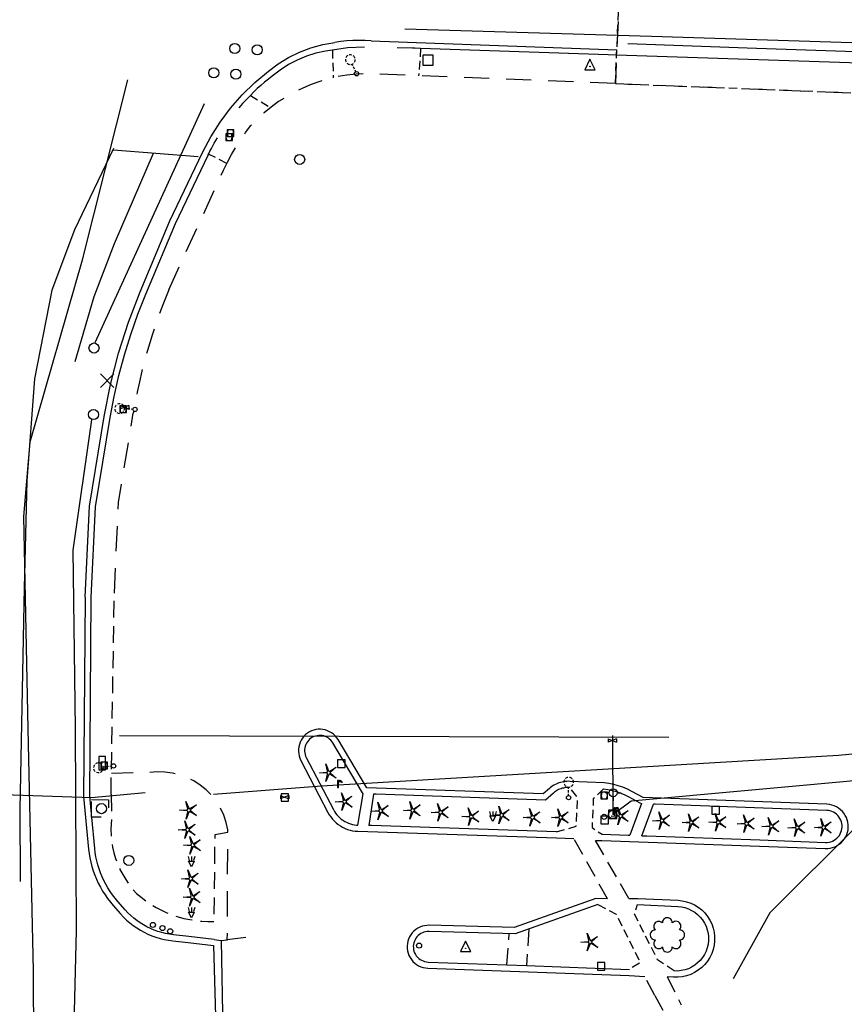
# Model space of a CAD drawing. Extents: x 190545 to 192754, y 64199 to 66402.
# Drawn here: x 191523 to 191768, y 64807 to 65099 of the extents above; entities that cross this region are included whole.
import ezdxf
from ezdxf.enums import TextEntityAlignment as Align

# ---------------------------------------------------------------- set-up
doc = ezdxf.new("R2010")
doc.units = 0
doc.header["$MEASUREMENT"] = 0
for name, pattern in [('AAAA', [2.5, 1.5, -1]), ('BBBB', [0.75, 0.5, -0.25]), ('CCCC', [1.5, 1, -0.5]), ('DASHED', [0.75, 0.5, -0.25])]:
    doc.linetypes.add(name, pattern=pattern)
doc.layers.get('0').update_dxf_attribs({"color": 2, "linetype": 'CONTINUOUS'})
for name, color, linetype in [('ACURB_GUTTER', 2, 'CONTINUOUS'), ('AFENCE$N', 2, 'CONTINUOUS'), ('AFENCE$X', 2, 'CONTINUOUS'), ('ALANDSCAPING$N', 2, 'CONTINUOUS'), ('ALIGHTING$N', 2, 'CONTINUOUS'), ('ALIGHTING$X', 2, 'CONTINUOUS'), ('AROADWAY', 2, 'CONTINUOUS'), ('AROADWAY$X', 2, 'CONTINUOUS'), ('ASIDEWALK', 2, 'CONTINUOUS'), ('ASTORM_SEW$N', 2, 'CONTINUOUS'), ('ASTRUCTURE', 2, 'CONTINUOUS'), ('ASTRUCTURE$X', 2, 'CONTINUOUS'), ('F108600_CTRLMNMT_SEC$X', 2, 'CONTINUOUS'), ('F164301_FNCCHNLINK72$N', 2, 'CONTINUOUS'), ('F257600_STL_LGHTSTND$N', 2, 'CONTINUOUS'), ('F258200_SPTFLOODLGHT$N', 2, 'CONTINUOUS'), ('F277700_MANHOLE$N', 2, 'CONTINUOUS'), ('F278200_INLET_OTHER$N', 2, 'CONTINUOUS'), ('F308400_SPRINK_CTRL$N', 2, 'CONTINUOUS'), ('F308700_SPRNK_BKFL_V$N', 2, 'CONTINUOUS'), ('F328100_TRFSGNLPULBX$N', 2, 'CONTINUOUS'), ('F411926_CONCRETE_PAD', 2, 'CONTINUOUS'), ('F427800_TELEPHNRISER$N', 2, 'CONTINUOUS'), ('F431010_UNDRGDELECLN$N', 2, 'CONTINUOUS'), ('F431011_UNDRGDELECLN$N', 2, 'CONTINUOUS'), ('F431012_UNDRGDELECLN$N', 2, 'CONTINUOUS'), ('F431021_UNDRGDELECLN$N', 2, 'CONTINUOUS'), ('F431022_UNDRGDELECLN$N', 2, 'CONTINUOUS'), ('F437700_ELEC_MANHOLE$N', 2, 'CONTINUOUS'), ('F437900_ELEC_PULL_BX$N', 2, 'CONTINUOUS'), ('F438000_ELECTRCVAULT$N', 2, 'CONTINUOUS'), ('F451015_GAS_LOW_PRES$N', 2, 'CONTINUOUS'), ('F471093_WATER_LINE$N', 2, 'CONTINUOUS'), ('F471094_WATER_LINE$N', 2, 'CONTINUOUS'), ('F477400_WTR_TSTRISER$N', 2, 'CONTINUOUS'), ('F477500_FIRE_HYDRANT$N', 2, 'CONTINUOUS'), ('F477800_WATER_VALVE$N', 2, 'CONTINUOUS'), ('F477900_WATER_METER$N', 2, 'CONTINUOUS'), ('F478500_WATERSPIGOT$N', 2, 'CONTINUOUS'), ('F487700_SNTRYSWRMANH$N', 2, 'CONTINUOUS'), ('F607500_TERAIN_1SHOT$N', 2, 'CONTINUOUS'), ('OBSCURE$X', 2, 'CONTINUOUS')]:
    doc.layers.add(name, color=color, linetype=linetype)
doc.linetypes.add('AAA1', pattern='A,2,-1,2,-0.5,["W",Standard,S=1,R=0,X=0,Y=-0.5],-1.5,2,-1', length=10)
doc.linetypes.add('AAAL', pattern='A,2,-1,2,-0.75,["E",Standard,S=1,R=0,X=0,Y=-0.5],-1.25,2,-1', length=10)
doc.linetypes.add('AAAN', pattern='A,2,-1,2,-0.75,["G",Standard,S=1,R=0,X=0,Y=-0.5],-1.25,2,-1', length=10)
doc.linetypes.add('DBLL', pattern='A,1,["-",Standard,S=2.5,R=0,X=-1,Y=-1.1],0', length=1)
doc.linetypes.add('GGGG', pattern='A,0,[141,PICS21.SHX,S=0.5,R=0,X=0,Y=0.25],0.5,[141,PICS21.SHX,S=0.5,R=0,X=0,Y=0.25],0.5,[141,PICS21.SHX,S=0.5,R=0,X=0,Y=0.25],0.5,[141,PICS21.SHX,S=0.5,R=0,X=0,Y=0.25],0.5,["|",Standard,S=0.25,R=0,X=-0.5,Y=0],0', length=2)
doc.linetypes.add('IIII', pattern='A,0,[141,PICS21.SHX,S=1,R=0,X=0,Y=0.2],0.45,[141,PICS21.SHX,S=1,R=0,X=0,Y=0.2],0.45,["|",Standard,S=0.2,R=0,X=0,Y=0],0.2,["|",Standard,S=0.2,R=0,X=0,Y=0],0.3', length=1.4)
doc.linetypes.add('SAAC', pattern='A,1,-0.5,1,["<",Standard,S=1,R=0,X=0,Y=-0.5],-0.5,[">",Standard,S=1,R=0,X=0,Y=-0.5],-0.5,1,-0.5', length=5)

# ---------------------------------------------------------------- blocks, each defined once
blk = doc.blocks.new('RD')
at = {"color": 0, "linetype": 'Continuous'}
blk.add_lwpolyline([(2.25, 2.25), (-2.25, 2.25), (-2.25, -2.25), (2.25, -2.25)], close=True, dxfattribs=at)
blk.add_attdef('SHOTNUM', text='', height=5, dxfattribs=at).set_placement((-2.74, 0), align=Align.RIGHT)
blk.add_attdef('NOTE', (0, 0), '', height=5, dxfattribs=at)
blk = doc.blocks.new('GG')
at = {"color": 0}
for p, q in [((-2.39, 0), (-4.77, 0)), ((0, 2.39), (0, 4.77)), ((2.39, 0), (4.77, 0)), ((0, -2.39), (0, -4.77))]:
    blk.add_line(p, q, dxfattribs=at)
blk.add_circle((0, 0), 2.39, dxfattribs=at)
at = {"color": 0, "linetype": 'Continuous'}
blk.add_attdef('SHOTNUM', text='', height=5, dxfattribs=at).set_placement((-5.17, 0), align=Align.RIGHT)
blk.add_attdef('NOTE', (0, 0), '', height=5, dxfattribs=at)
blk = doc.blocks.new('X')
at = {"color": 0}
for p, q in [((2.51, 1), (-2.51, -1)), ((-2.51, 1), (2.51, -1)), ((-2.51, 1), (-2.51, -1)), ((2.51, 1), (2.51, -1))]:
    blk.add_line(p, q, dxfattribs=at)
at = {"color": 0, "linetype": 'Continuous'}
blk.add_attdef('SHOTNUM', text='', height=5, dxfattribs=at).set_placement((-3.01, 0), align=Align.RIGHT)
blk.add_attdef('NOTE', (0, 0), '', height=5, dxfattribs=at)
blk = doc.blocks.new('WS')
at = {"color": 0}
for p, q in [((-2.76, 2.45), (-2.76, -1.78)), ((-2.26, 2.45), (-2.76, 2.45)), ((-2.26, 2), (-2.26, 2.45)), ((-2.26, -1.78), (-2.26, 1.02)), ((-2.76, -1.78), (-2.26, -1.78))]:
    blk.add_line(p, q, dxfattribs=at)
for centre, radius, start, end in [((-1.28, 1.17), 1.28, 353.44138, 139.51921), ((-1.32, 1.04), 0.938, 2.42661, 180.77122)]:
    blk.add_arc(centre, radius, start, end, dxfattribs=at)
at = {"color": 0, "linetype": 'Continuous'}
blk.add_attdef('SHOTNUM', text='', height=5, dxfattribs=at).set_placement((-3.28, 0), align=Align.RIGHT)
blk.add_attdef('NOTE', (0, 0), '', height=5, dxfattribs=at)
blk = doc.blocks.new('II')
at = {"color": 0}
for p, q in [((2.5, 2.5), (-2.5, 2.5)), ((-2.5, 2.5), (-2.5, -2.5)), ((2.5, -2.5), (2.5, 2.5)), ((-2.5, -2.5), (2.5, -2.5))]:
    blk.add_line(p, q, dxfattribs=at)
blk.add_circle((0, 0), 2.5, dxfattribs=at)
at = {"color": 0, "linetype": 'Continuous'}
blk.add_attdef('SHOTNUM', text='', height=5, dxfattribs=at).set_placement((-3.1408, 0), align=Align.RIGHT)
blk.add_attdef('NOTE', (0, 0), '', height=5, dxfattribs=at)
blk = doc.blocks.new('VV')
at = {"color": 0}
for p, q in [((2.01, 2.01), (-2.01, 2.01)), ((-2.01, 2.01), (-2.01, -2.01)), ((2.01, -2.01), (2.01, 2.01)), ((-2.01, -2.01), (2.01, -2.01))]:
    blk.add_line(p, q, dxfattribs=at)
for centre, start, end in [((2.18, 0), 153.30569, 206.69431), ((-2.18, 0), 333.30568, 26.69432)]:
    blk.add_arc(centre, 4.01, start, end, dxfattribs=at)
at = {"color": 0, "linetype": 'Continuous'}
blk.add_attdef('SHOTNUM', text='', height=5, dxfattribs=at).set_placement((-2.6, 0), align=Align.RIGHT)
blk.add_attdef('NOTE', (0, 0), '', height=5, dxfattribs=at)
blk = doc.blocks.new('CS')
at = {"color": 0}
for p, q in [((0, 4.29), (-3.14, -1.96)), ((3.09, -1.96), (0, 4.29)), ((-3.14, -1.96), (3.09, -1.96))]:
    blk.add_line(p, q, dxfattribs=at)
blk.add_circle((0, 0), 0.157, dxfattribs=at)
at = {"color": 0, "linetype": 'Continuous'}
blk.add_attdef('SHOTNUM', text='', height=5, dxfattribs=at).set_placement((-3.95, 0), align=Align.RIGHT)
blk.add_attdef('NOTE', (0, 0), '', height=5, dxfattribs=at)
blk = doc.blocks.new('K')
at = {"color": 0, "linetype": 'Continuous'}
for p, q in [((0, 3.98), (0, 4.96)), ((0, 1.74), (0, 3.23)), ((0, 0), (0, 0.99))]:
    blk.add_line(p, q, dxfattribs=at)
blk.add_circle((0, -1.28), 1.28, dxfattribs=at)
for start, end in [(149.20885, 183.49456), (200.63742, 234.92313), (97.78027, 132.06599), (46.3517, 80.63742), (303.49456, 337.78027), (354.92313, 29.20885), (252.06599, 286.3517)]:
    blk.add_arc((0.04, 7.88), 2.91, start, end, dxfattribs=at)
blk.add_attdef('SHOTNUM', text='', height=5, dxfattribs=at).set_placement((-3.34, 0), align=Align.RIGHT)
blk.add_attdef('NOTE', (0, 0), '', height=5, dxfattribs=at)
blk = doc.blocks.new('FF')
at = {"color": 0}
blk.add_circle((0, 0), 1.5062, dxfattribs=at)
at = {"color": 0, "linetype": 'Continuous'}
blk.add_attdef('SHOTNUM', text='', height=5, dxfattribs=at).set_placement((-2.2636, 0), align=Align.RIGHT)
blk.add_attdef('NOTE', (0, 0), '', height=5, dxfattribs=at)
blk = doc.blocks.new('UU')
at = {"color": 0}
for p, q in [((-2, 3.66), (-1.33, 1.33)), ((-1.67, 1), (1.67, 1)), ((0, -2.33), (-1.67, 1)), ((0, 3.66), (0, 1.33)), ((1.67, 1), (0, -2.33)), ((2, 3.66), (1.33, 1.33))]:
    blk.add_line(p, q, dxfattribs=at)
at = {"color": 0, "linetype": 'Continuous'}
blk.add_attdef('SHOTNUM', text='', height=5, dxfattribs=at).set_placement((-2.4, 0), align=Align.RIGHT)
blk.add_attdef('NOTE', (0, 0), '', height=5, dxfattribs=at)
blk = doc.blocks.new('EE')
at = {"color": 0}
for p, q in [((2.993541, 2.993541), (-2.993541, 2.993541)), ((-2.993541, 2.993541), (-2.993541, -2.993541)), ((2.993541, -2.993541), (2.993541, 2.993541)), ((-2.993541, -2.993541), (2.993541, -2.993541))]:
    blk.add_line(p, q, dxfattribs=at)
at = {"color": 0, "linetype": 'Continuous'}
blk.add_attdef('SHOTNUM', text='', height=5, dxfattribs=at).set_placement((-4.0856, 0), align=Align.RIGHT)
blk.add_attdef('NOTE', (0, 0), '', height=5, dxfattribs=at)
blk = doc.blocks.new('SS')
at = {"color": 0}
blk.add_circle((0, 0), 2.9935, dxfattribs=at)
at = {"color": 0, "linetype": 'Continuous'}
blk.add_attdef('SHOTNUM', text='', height=5, dxfattribs=at).set_placement((-3.7482, 0), align=Align.RIGHT)
blk.add_attdef('NOTE', (0, 0), '', height=5, dxfattribs=at)
blk = doc.blocks.new('AJ')
at = {"color": 0}
for p, q in [((-4.01, 3.99), (4.01, -3.99)), ((-3.99, -4.01), (3.99, 4.01))]:
    blk.add_line(p, q, dxfattribs=at)
at = {"color": 0, "linetype": 'Continuous'}
blk.add_attdef('SHOTNUM', text='', height=5, dxfattribs=at).set_placement((-4.96, 0), align=Align.RIGHT)
blk.add_attdef('NOTE', (0, 0), '', height=5, dxfattribs=at)
blk = doc.blocks.new('BB')
at = {"color": 0}
for p, q in [((1.995581, 4.003073), (-2.011176, 4.003073)), ((-2.011176, 4.003073), (-2.011176, -4.013572)), ((1.995581, -4.013572), (1.995581, 4.003073)), ((-2.011176, -4.013572), (1.995581, -4.013572))]:
    blk.add_line(p, q, dxfattribs=at)
at = {"color": 0, "linetype": 'Continuous'}
blk.add_attdef('SHOTNUM', text='', height=5, dxfattribs=at).set_placement((-2.5335, 0), align=Align.RIGHT)
blk.add_attdef('NOTE', (0, 0), '', height=5, dxfattribs=at)
blk = doc.blocks.new('NN')
at = {"color": 0}
for p, q in [((-1.081327, -0.423904), (-2.157236, 3.904081)), ((-2.157236, 3.904081), (-0.452319, -0.188433)), ((0.259373, -0.415723), (4.043057, 1.944948)), ((4.043057, 1.944948), (0.677692, -0.941181)), ((-5.936478, -1.387342), (-1.517417, -1.030527)), ((-1.487846, -1.701513), (-5.936478, -1.387342)), ((-2.071886, -6.616755), (-1.045672, -2.303717)), ((-0.398388, -2.482939), (-2.071886, -6.616755)), ((4.095806, -4.557287), (0.31098, -2.248497)), ((0.681452, -1.688277), (4.095806, -4.557287))]:
    blk.add_line(p, q, dxfattribs=at)
for centre, start, end in [((-1.556854, -0.542117), 274.616309, 13.96037), ((-1.522365, -2.190296), 346.616309, 85.96037), ((0, 0), 202.616309, 301.96037), ((0.055805, -2.66681), 58.616309, 157.96037), ((0.996678, -1.313133), 130.616309, 229.96037)]:
    blk.add_arc(centre, 0.49, start, end, dxfattribs=at)
at = {"color": 0, "linetype": 'Continuous'}
blk.add_attdef('SHOTNUM', text='', height=5, dxfattribs=at).set_placement((-6.4475, 0), align=Align.RIGHT)
blk.add_attdef('NOTE', (0, 0), '', height=5, dxfattribs=at)
blk = doc.blocks.new('OO')
at = {"color": 0}
for centre, start, end in [((-5.16, 5.14), 44.44691, 227.73884), ((-0.01, 7.28), 359.44691, 182.73884), ((5.14, 5.16), 314.44691, 137.73884), ((-7.28, -0.01), 89.44691, 272.73884), ((7.28, 0.01), 269.44691, 92.73884), ((-5.14, -5.16), 134.44691, 317.73884), ((5.16, -5.14), 224.44691, 47.73884), ((0.01, -7.28), 179.44691, 2.73884)]:
    blk.add_arc(centre, 2.94, start, end, dxfattribs=at)
at = {"color": 0, "linetype": 'Continuous'}
blk.add_attdef('SHOTNUM', text='', height=5, dxfattribs=at).set_placement((-10.7, 0), align=Align.RIGHT)
blk.add_attdef('NOTE', (0, 0), '', height=5, dxfattribs=at)

msp = doc.modelspace()

# ---------------------------------------------------------------- linework, layer by layer
at = {"layer": 'ACURB_GUTTER', "linetype": 'IIII', "ltscale": 5, "flags": 128}
for points in [[(191627.03, 65092.91), (191625.22, 65093), (191623.42, 65093.02), (191621.61, 65092.97), (191619.81, 65092.86), (191618.01, 65092.67), (191616.22, 65092.42)], [(191627.03, 65092.91), (191700.05, 65090.18)], [(191596.52, 65083.83), (191599.43, 65086), (191602.53, 65087.9), (191605.78, 65089.5), (191609.17, 65090.79), (191612.65, 65091.77), (191616.22, 65092.42)], [(191699.98, 65088.93), (191700.01, 65090.18)], [(191542.06, 64927.53), (191543.3, 64954.6), (191547.71, 64981.3), (191549.56, 64990.77), (191551.96, 65000.12), (191554.9, 65009.32), (191558.37, 65018.33), (191567.21, 65039.4), (191576.93, 65059.7), (191579.37, 65064.31), (191582.16, 65068.73), (191585.29, 65072.91), (191588.74, 65076.84), (191592.5, 65080.49), (191596.52, 65083.83)], [(191542.06, 64927.48), (191541.58, 64868.37), (191543.1, 64852.74), (191543.25, 64851.42), (191543.47, 64850.11), (191543.74, 64848.82), (191544.07, 64847.53), (191544.46, 64846.26), (191544.91, 64845.02), (191545.41, 64843.79), (191545.97, 64842.57), (191546.58, 64841.39), (191547.24, 64840.23), (191547.96, 64839.1), (191548.73, 64838), (191549.54, 64836.95), (191550.41, 64835.92), (191552.59, 64833.46), (191553.46, 64832.52), (191554.37, 64831.64), (191555.33, 64830.8), (191556.34, 64830.02), (191557.38, 64829.29), (191558.47, 64828.61), (191559.58, 64828), (191560.73, 64827.44), (191561.9, 64826.95), (191563.1, 64826.52), (191564.32, 64826.15), (191565.56, 64825.85), (191566.81, 64825.61), (191568.08, 64825.44), (191572.64, 64824.95), (191580.18, 64824.05), (191580.89, 64799.59), (191574.57, 64796.94), (191571.18, 64795.5)], [(191693.67, 64855.29), (191695.64, 64855.28), (191742.46, 64853.6), (191762, 64852.86), (191762.74, 64852.88), (191763.47, 64852.97), (191764.19, 64853.15), (191764.88, 64853.41), (191765.54, 64853.74), (191766.16, 64854.15), (191766.73, 64854.62), (191767.24, 64855.15), (191767.69, 64855.74), (191768.07, 64856.37), (191768.38, 64857.04), (191768.61, 64857.74), (191768.76, 64858.46), (191768.83, 64859.2), (191768.81, 64859.94), (191768.72, 64860.67), (191768.54, 64861.39), (191768.28, 64862.08), (191767.95, 64862.74), (191767.54, 64863.35), (191767.07, 64863.92), (191766.54, 64864.43), (191765.95, 64864.88), (191765.32, 64865.27), (191764.65, 64865.57), (191763.95, 64865.8), (191763.23, 64865.95), (191762.49, 64866.02), (191707.86, 64868.05), (191704.47, 64869.88), (191703.18, 64870.52), (191701.86, 64871.08), (191700.5, 64871.54), (191699.12, 64871.92), (191697.71, 64872.2), (191696.29, 64872.4), (191686.14, 64872.85), (191685.67, 64872.86), (191685.19, 64872.85), (191684.72, 64872.81), (191684.25, 64872.74), (191683.78, 64872.65), (191683.32, 64872.54), (191682.87, 64872.39), (191682.42, 64872.22), (191681.98, 64872.03), (191681.56, 64871.81), (191681.15, 64871.57), (191680.75, 64871.31), (191680.37, 64871.02), (191680, 64870.72), (191678.2, 64869.12), (191625.72, 64870.95), (191617.21, 64885.24), (191616.82, 64885.82), (191616.37, 64886.35), (191615.86, 64886.83), (191615.31, 64887.25), (191614.71, 64887.6), (191614.07, 64887.89), (191613.41, 64888.11), (191612.73, 64888.25), (191612.04, 64888.32), (191611.34, 64888.31), (191610.65, 64888.23), (191609.97, 64888.06), (191609.31, 64887.83), (191608.69, 64887.52), (191608.1, 64887.15), (191607.55, 64886.72), (191607.06, 64886.23), (191606.63, 64885.68), (191606.25, 64885.09), (191605.95, 64884.47), (191605.71, 64883.81), (191605.55, 64883.14), (191605.46, 64882.45), (191605.45, 64881.75), (191605.51, 64881.06), (191605.66, 64880.38), (191605.87, 64879.71), (191606.16, 64879.08), (191614.21, 64863.61), (191614.6, 64862.92), (191615.04, 64862.27), (191615.52, 64861.65), (191616.06, 64861.07), (191616.63, 64860.54), (191617.25, 64860.05), (191617.9, 64859.6), (191618.58, 64859.21), (191619.29, 64858.87), (191620.02, 64858.58), (191620.77, 64858.35), (191621.54, 64858.18), (191622.32, 64858.06), (191623.1, 64858), (191682.08, 64856.05), (191687.27, 64855.87)], [(191623.13, 64859.83), (191624.65, 64869.14)], [(191627.76, 64869.05), (191626.37, 64859.73)], [(191707.35, 64866.25), (191703.9, 64856.82)], [(191707.51, 64856.69), (191710.98, 64866.1)], [(191697.28, 64837.98), (191693.84, 64838.01), (191669.59, 64829.41), (191644.29, 64830.08), (191643.58, 64830.06), (191642.87, 64829.96), (191642.18, 64829.78), (191641.52, 64829.53), (191640.88, 64829.2), (191640.29, 64828.8), (191639.75, 64828.34), (191639.26, 64827.83), (191638.83, 64827.26), (191638.46, 64826.64), (191638.17, 64825.99), (191637.95, 64825.32), (191637.81, 64824.62), (191637.75, 64823.91), (191637.77, 64823.19), (191637.86, 64822.49), (191638.04, 64821.8), (191638.29, 64821.13), (191638.61, 64820.5), (191639.01, 64819.9), (191639.46, 64819.35), (191639.98, 64818.86), (191640.54, 64818.43), (191641.16, 64818.06), (191641.8, 64817.77), (191642.48, 64817.55), (191643.18, 64817.4), (191643.89, 64817.34), (191703.73, 64815.16), (191708.36, 64814.82)], [(191703.67, 64838.02), (191706.31, 64838.05), (191718.24, 64837.5), (191719.52, 64837.37), (191720.78, 64837.09), (191722, 64836.67), (191723.17, 64836.12), (191724.26, 64835.44), (191725.28, 64834.64), (191726.19, 64833.73), (191727, 64832.73), (191727.69, 64831.64), (191728.26, 64830.48), (191728.68, 64829.26), (191728.97, 64828), (191729.12, 64826.72), (191729.12, 64825.43), (191728.97, 64824.15), (191728.68, 64822.89), (191728.25, 64821.68), (191727.69, 64820.51), (191727, 64819.43), (191726.19, 64818.42), (191725.27, 64817.51), (191724.26, 64816.71), (191723.16, 64816.04), (191722, 64815.48), (191720.77, 64815.07), (191719.51, 64814.79), (191718.23, 64814.66), (191716.94, 64814.67), (191715.06, 64814.75)], [(191580.39, 64825.87), (191582.5, 64825.57), (191582.94, 64798.6)]]:
    msp.add_lwpolyline(points, dxfattribs=at)
at = {"layer": 'ACURB_GUTTER'}
for points in [[(191625.11, 65091.03, 5992.3), (191620.06, 65090.77, 5991.99), (191615.52, 65090.14, 5991.83), (191613.52, 65089.86, 5991.76), (191610.64, 65089.21, 5991.49), (191607.83, 65088.31, 5991.22), (191605.11, 65087.17, 5990.95), (191602.48, 65085.8, 5990.76), (191599.99, 65084.2, 5990.57), (191597.65, 65082.39, 5990.37)], [(191699.99, 65088.6, 5995.61), (191697.48, 65088.68, 5995.48), (191641.76, 65090.63, 5993.14), (191640, 65090.69, 5993.06), (191639.32, 65090.67, 5993.03), (191634.81, 65090.81, 5992.8)], [(191597.64, 65082.38, 5990.12), (191596.5, 65081.49, 5990.11), (191595.39, 65080.58, 5990.09), (191594.3, 65079.64, 5990.08), (191593.22, 65078.68, 5990.04), (191592.17, 65077.69, 5990.01), (191591.15, 65076.68, 5989.97), (191590.56, 65076.09, 5989.94), (191589.98, 65075.49, 5989.91), (191589.41, 65074.88, 5989.88), (191588.85, 65074.26, 5989.84), (191588.3, 65073.64, 5989.8), (191587.76, 65073.01, 5989.76)], [(191543.89, 64927.45, 5980.94), (191545.12, 64954.41, 5982.4), (191549.51, 64981, 5984.14), (191550.67, 64987.24, 5984.81), (191552.07, 64993.43, 5985.48), (191553.7, 64999.57, 5986.16), (191555.59, 65005.67, 5986.27), (191557.71, 65011.69, 5986.39), (191560.06, 65017.62, 5986.51), (191568.88, 65038.65, 5987.26), (191578.58, 65058.91, 5988.43), (191578.61, 65058.96, 5988.44), (191578.63, 65059.02, 5988.44), (191578.66, 65059.07, 5988.45), (191578.69, 65059.13, 5988.46), (191578.71, 65059.18, 5988.46), (191578.74, 65059.24, 5988.47), (191579.15, 65060.06, 5988.56), (191579.56, 65060.87, 5988.65), (191579.99, 65061.68, 5988.75), (191580.43, 65062.49, 5988.83), (191580.88, 65063.28, 5988.92), (191581.35, 65064.07, 5989)], [(191543.92, 64863.17, 5976.19), (191543.41, 64868.45, 5976.55), (191543.89, 64927.46, 5980.94)], [(191624.65, 64869.14, 5973.26), (191624.49, 64869.43, 5973.27), (191615.63, 64884.3, 5973.72), (191615.36, 64884.71, 5973.72), (191615.04, 64885.09, 5973.71), (191614.68, 64885.43, 5973.71), (191614.28, 64885.73, 5973.71), (191613.86, 64885.98, 5973.7), (191613.41, 64886.19, 5973.7), (191612.94, 64886.34, 5973.7), (191612.45, 64886.44, 5973.7), (191611.96, 64886.49, 5973.69), (191611.46, 64886.49, 5973.69), (191610.97, 64886.42, 5973.69), (191610.49, 64886.31, 5973.68), (191610.02, 64886.14, 5973.68), (191609.58, 64885.93, 5973.68), (191609.16, 64885.66, 5973.67), (191608.77, 64885.35, 5973.65), (191608.42, 64885, 5973.64), (191608.11, 64884.62, 5973.62), (191607.85, 64884.2, 5973.61), (191607.63, 64883.75, 5973.6), (191607.46, 64883.29, 5973.58), (191607.35, 64882.81, 5973.57), (191607.28, 64882.32, 5973.55), (191607.28, 64881.82, 5973.54), (191607.32, 64881.33, 5973.53), (191607.42, 64880.84, 5973.51), (191607.58, 64880.37, 5973.5), (191607.78, 64879.92, 5973.48), (191615.83, 64864.45, 5973.3), (191616.13, 64863.92, 5973.3), (191616.47, 64863.41, 5973.3), (191616.85, 64862.92, 5973.3), (191617.26, 64862.46, 5973.31), (191617.7, 64862.04, 5973.31), (191618.17, 64861.64, 5973.31), (191618.67, 64861.28, 5973.31), (191619.19, 64860.96, 5973.32), (191619.73, 64860.67, 5973.32), (191620.3, 64860.43, 5973.33), (191620.88, 64860.22, 5973.34), (191621.47, 64860.06, 5973.35), (191622.07, 64859.94, 5973.35), (191622.68, 64859.86, 5973.36), (191623.13, 64859.84, 5973.37)], [(191686.04, 64871.02, 5973.84), (191685.67, 64871.03, 5973.8), (191685.29, 64871.02, 5973.76), (191684.92, 64870.99, 5973.71), (191684.55, 64870.94, 5973.67), (191684.18, 64870.87, 5973.63), (191683.82, 64870.78, 5973.58), (191683.47, 64870.66, 5973.54), (191683.12, 64870.53, 5973.51), (191682.77, 64870.38, 5973.48), (191682.44, 64870.21, 5973.44), (191682.12, 64870.02, 5973.41), (191681.81, 64869.81, 5973.38), (191681.51, 64869.59, 5973.34), (191681.22, 64869.35, 5973.31), (191678.86, 64867.26, 5973.39), (191628.55, 64869.02, 5973.27), (191627.76, 64869.05, 5973.27)], [(191696.11, 64870.58, 5973.78), (191697.41, 64870.4, 5973.79), (191698.7, 64870.14, 5973.79), (191699.97, 64869.79, 5973.8), (191701.21, 64869.37, 5973.78), (191702.42, 64868.86, 5973.76), (191703.6, 64868.27, 5973.75), (191706.89, 64866.5, 5973.69), (191707.35, 64866.25, 5973.68)], [(191707.51, 64856.69, 5973.76), (191708.95, 64856.63, 5973.77), (191742.53, 64855.43, 5974.03), (191762.07, 64854.69, 5974.08), (191762.6, 64854.7, 5974.09), (191763.13, 64854.77, 5974.1), (191763.65, 64854.9, 5974.1), (191764.15, 64855.09, 5974.11), (191764.62, 64855.33, 5974.11), (191765.07, 64855.62, 5974.12), (191765.48, 64855.96, 5974.12), (191765.85, 64856.34, 5974.13), (191766.18, 64856.77, 5974.13), (191766.45, 64857.22, 5974.14), (191766.67, 64857.71, 5974.15), (191766.84, 64858.21, 5974.15), (191766.95, 64858.74, 5974.16), (191767, 64859.27, 5974.16), (191766.99, 64859.8, 5974.16), (191766.92, 64860.33, 5974.16), (191766.79, 64860.85, 5974.17), (191766.6, 64861.35, 5974.17), (191766.36, 64861.82, 5974.17), (191766.07, 64862.27, 5974.17), (191765.73, 64862.68, 5974.17), (191765.35, 64863.05, 5974.17), (191764.92, 64863.37, 5974.17), (191764.47, 64863.65, 5974.17), (191763.98, 64863.87, 5974.17), (191763.48, 64864.04, 5974.17), (191762.95, 64864.14, 5974.17), (191762.42, 64864.19, 5974.17), (191711.45, 64866.08, 5973.72), (191710.98, 64866.1, 5973.71)], [(191580.39, 64825.87, 5973.15), (191572.84, 64826.77, 5973.44), (191568.27, 64827.26, 5973.53), (191567.11, 64827.42, 5973.61), (191565.95, 64827.64, 5973.69), (191564.81, 64827.92, 5973.77), (191563.68, 64828.26, 5973.85), (191562.57, 64828.65, 5973.93), (191561.48, 64829.11, 5974.01), (191560.42, 64829.62, 5974.09), (191559.39, 64830.19, 5974.16), (191558.39, 64830.82, 5974.23), (191557.43, 64831.49, 5974.31), (191556.5, 64832.21, 5974.38), (191555.61, 64832.99, 5974.46), (191554.76, 64833.81, 5974.53), (191553.96, 64834.67, 5974.61), (191551.78, 64837.14, 5974.75), (191550.97, 64838.09, 5974.76), (191550.21, 64839.08, 5974.77), (191549.49, 64840.11, 5974.77), (191548.82, 64841.16, 5974.78), (191548.19, 64842.25, 5974.79), (191547.62, 64843.36, 5974.79), (191547.1, 64844.5, 5974.8), (191546.62, 64845.65, 5974.9), (191546.21, 64846.83, 5975), (191545.84, 64848.02, 5975.1), (191545.53, 64849.23, 5975.2), (191545.27, 64850.45, 5975.31), (191545.07, 64851.68, 5975.41), (191544.92, 64852.92, 5975.51), (191544.02, 64862.19, 5976.13)], [(191682.14, 64857.87, 5973.73), (191627.18, 64859.7, 5973.4), (191626.37, 64859.73, 5973.39)], [(191695.71, 64857.11, 5973.67), (191703.45, 64856.83, 5973.73), (191703.9, 64856.82, 5973.73)], [(191694.45, 64836.29, 5974.01), (191669.88, 64827.57, 5973.88), (191644.24, 64828.25, 5973.67), (191643.73, 64828.24, 5973.67), (191643.23, 64828.17, 5973.67), (191642.74, 64828.04, 5973.66), (191642.26, 64827.86, 5973.66), (191641.81, 64827.62, 5973.66), (191641.39, 64827.34, 5973.65), (191641, 64827.01, 5973.65), (191640.65, 64826.64, 5973.65), (191640.35, 64826.24, 5973.64), (191640.09, 64825.8, 5973.64), (191639.88, 64825.34, 5973.64), (191639.72, 64824.85, 5973.63), (191639.62, 64824.36, 5973.63), (191639.58, 64823.85, 5973.63), (191639.59, 64823.34, 5973.63), (191639.66, 64822.84, 5973.63), (191639.78, 64822.35, 5973.63), (191639.96, 64821.87, 5973.64), (191640.19, 64821.42, 5973.64), (191640.47, 64820.99, 5973.64), (191640.8, 64820.6, 5973.64), (191641.17, 64820.25, 5973.65), (191641.57, 64819.94, 5973.65), (191642.01, 64819.68, 5973.65), (191642.47, 64819.47, 5973.65), (191642.95, 64819.31, 5973.66), (191643.45, 64819.21, 5973.66), (191643.96, 64819.16, 5973.66), (191667.33, 64818.31, 5973.87), (191673.18, 64818.1, 5973.92), (191703.79, 64816.99, 5974.19)], [(191706.23, 64836.23, 5974.27), (191718.15, 64835.67, 5974.21), (191719.23, 64835.56, 5974.2), (191720.29, 64835.33, 5974.2), (191721.31, 64834.98, 5974.2), (191722.29, 64834.51, 5974.2), (191723.21, 64833.94, 5974.19), (191724.07, 64833.27, 5974.19), (191724.84, 64832.51, 5974.19), (191725.51, 64831.66, 5974.19), (191726.09, 64830.75, 5974.18), (191726.57, 64829.77, 5974.18), (191726.93, 64828.75, 5974.18), (191727.17, 64827.7, 5974.18), (191727.29, 64826.62, 5974.17), (191727.29, 64825.54, 5974.17), (191727.17, 64824.46, 5974.17), (191726.92, 64823.4, 5974.18), (191726.56, 64822.38, 5974.18), (191726.09, 64821.41, 5974.19), (191725.51, 64820.49, 5974.19), (191724.83, 64819.65, 5974.2), (191724.06, 64818.88, 5974.2), (191723.21, 64818.21, 5974.21), (191722.29, 64817.64, 5974.21), (191721.31, 64817.18, 5974.22), (191720.28, 64816.83, 5974.22), (191719.22, 64816.6, 5974.22), (191718.15, 64816.49, 5974.23), (191717.06, 64816.5, 5974.23)]]:
    msp.add_polyline3d(points, dxfattribs=at)
at = {"layer": 'AFENCE$N', "linetype": 'AAAA', "ltscale": 5, "flags": 128}
msp.add_lwpolyline([(191589.79, 64826.49), (191584.3, 64825.76), (191584.45, 64858.4), (191583.96, 64860.64), (191583.22, 64862.81), (191582.25, 64864.88), (191581.05, 64866.83), (191579.64, 64868.64), (191578.04, 64870.28), (191576.27, 64871.73), (191574.36, 64872.96), (191572.32, 64873.98), (191570.18, 64874.77), (191567.97, 64875.31), (191565.71, 64875.6), (191563.44, 64875.65), (191561.17, 64875.44), (191549.84, 64875.22)], dxfattribs=at)
at = {"layer": 'AROADWAY', "linetype": 'DBLL', "ltscale": 5, "flags": 128}
msp.add_lwpolyline([(191523.95, 64930.46), (191522.65, 64864.55), (191522.76, 64843.12)], dxfattribs=at)
at = {"layer": 'AROADWAY$X', "linetype": 'DBLL', "ltscale": 5, "flags": 128}
msp.add_lwpolyline([(191550.45, 65060.86), (191538.87, 65036.75), (191532.2, 65018.75), (191527.01, 64992.4), (191524.71, 64962.11), (191523.95, 64930.29)], dxfattribs=at)
at = {"layer": 'AROADWAY$X'}
for points in [[(191637.02, 65096.44, 5992.16), (191710.33, 65094.26, 5995.67), (191813.77, 65091, 6000.75), (191899.6, 65088.16, 6004.46), (191973.26, 65085.75, 6006.39), (192096.87, 65084.13, 6007.13), (192201.32, 65083.53, 6005), (192274.46, 65081.63, 6002.18), (192338.45, 65079.67, 5999.05), (192426.96, 65076.46, 5995.71), (192507.22, 65073.49, 5994.11), (192564.14, 65071.18, 5993.86), (192577.66, 65068.19, 5993.84)], [(191562.24, 65059.45, 5987.5), (191550.69, 65032.52, 5986.43), (191544.68, 65016.78, 5985.62), (191539.02, 64997.5, 5984.47)], [(191575.65, 65058.39, 5987.86), (191550.5, 65060.38, 5987.19)]]:
    msp.add_polyline3d(points, dxfattribs=at)
at = {"layer": 'ASIDEWALK', "linetype": 'BBBB', "ltscale": 5, "flags": 128}
for points in [[(191615.52, 65090.14), (191615.79, 65081.92)], [(191641.76, 65090.63), (191641.13, 65082.53)], [(191591.15, 65076.68), (191597.1, 65073.05)], [(191584.15, 65056.46), (191578.74, 65059.24)], [(191682.14, 64857.87), (191687.95, 64859.5), (191688.45, 64867.99), (191686.04, 64871.02)], [(191696.11, 64870.58), (191693.06, 64867.67), (191692.71, 64859.1), (191695.71, 64857.11)], [(191694.45, 64836.29), (191699.83, 64833.41), (191707.03, 64819), (191703.79, 64816.99)], [(191717.06, 64816.5), (191712.17, 64819.86), (191705.3, 64833.34), (191706.23, 64836.23)]]:
    msp.add_lwpolyline(points, dxfattribs=at)
at = {"layer": 'ASIDEWALK', "linetype": 'CCCC', "ltscale": 5, "flags": 128}
for points in [[(191549.74, 64869.01), (191550.74, 64928.72)], [(191549.74, 64869.01), (191549.9, 64861.99), (191549.75, 64860.25), (191549.7, 64858.5), (191549.77, 64856.76), (191549.94, 64855.02), (191550.22, 64853.3), (191550.61, 64851.6), (191551.11, 64849.93), (191551.71, 64848.29), (191552.41, 64846.7), (191553.21, 64845.15), (191554.1, 64843.66), (191555.08, 64842.22), (191556.16, 64840.85), (191557.31, 64839.55), (191558.68, 64838.39), (191560.11, 64837.31), (191561.59, 64836.31), (191563.13, 64835.4), (191564.71, 64834.56), (191566.34, 64833.82), (191568, 64833.16), (191569.7, 64832.6), (191571.43, 64832.13), (191573.18, 64831.76), (191574.95, 64831.48), (191576.73, 64831.29), (191578.51, 64831.21), (191580.3, 64831.22)], [(191584.44, 64857.69), (191580.58, 64856.93), (191580.3, 64831.22)], [(191697.28, 64837.98), (191687.27, 64855.87)], [(191703.67, 64838.02), (191693.67, 64855.29)], [(191667.33, 64818.31), (191668.08, 64827.61)], [(191673.92, 64829), (191673.18, 64818.1)], [(191582.44, 64825.58), (191584.35, 64825.77)], [(191711.31, 64809.26), (191708.36, 64814.82)], [(191715.06, 64814.75), (191719.16, 64806.48)], [(191711.31, 64809.26), (191718.2, 64796.9)]]:
    msp.add_lwpolyline(points, dxfattribs=at)
at = {"layer": 'ASTRUCTURE', "linetype": 'AAAA', "ltscale": 5, "flags": 128}
for points in [[(191699.62, 65080.19), (191641.13, 65082.53), (191625.33, 65083.16), (191622.58, 65083), (191619.85, 65082.69), (191617.14, 65082.22), (191614.46, 65081.6), (191611.82, 65080.82), (191609.23, 65079.9), (191606.7, 65078.83), (191604.24, 65077.63), (191601.86, 65076.29), (191599.55, 65074.82), (191597.33, 65073.22), (191595.21, 65071.49), (191593.18, 65069.65), (191591.27, 65067.7)], [(191583.2, 65054.48), (191584.33, 65056.82), (191585.54, 65059.1), (191586.85, 65061.34), (191588.24, 65063.52), (191589.71, 65065.64), (191591.27, 65067.7)], [(191566.91, 65018.89), (191583.2, 65054.48)], [(191566.91, 65018.89), (191565.12, 65014.45), (191563.47, 65009.96), (191561.94, 65005.42), (191560.55, 65000.84), (191559.7, 64997.78), (191558.91, 64994.69), (191558.18, 64991.6), (191557.51, 64988.5), (191556.91, 64985.39), (191556.36, 64982.27)], [(191550.74, 64928.72), (191551.97, 64955.68), (191556.36, 64982.27)]]:
    msp.add_lwpolyline(points, dxfattribs=at)
at = {"layer": 'ASTRUCTURE$X', "linetype": 'AAAA', "ltscale": 5, "flags": 128}
for points in [[(191703.73, 65173.55), (191699.62, 65080.19)], [(191699.62, 65080.19), (191777.42, 65077.15), (191920.01, 65072.88), (191993.82, 65070.42), (192131.1, 65069.13), (192249.38, 65068.01), (192322.59, 65064.88)]]:
    msp.add_lwpolyline(points, dxfattribs=at)
at = {"layer": 'ASTRUCTURE$X', "linetype": 'GGGG', "ltscale": 5, "flags": 128}
msp.add_lwpolyline([(192322.92, 65074.33), (192282.32, 65075.78), (192240.5, 65077.25), (192197.67, 65078.18), (192138.48, 65078.2), (192088.26, 65078.58), (192012.75, 65079.25), (191943.24, 65080.99), (191877.47, 65083.16), (191796.35, 65085.5), (191699.99, 65088.6)], dxfattribs=at)
at = {"layer": 'F164301_FNCCHNLINK72$N', "linetype": 'SAAC', "ltscale": 5, "flags": 128}
msp.add_lwpolyline([(191703.31, 65092.04), (191741.54, 65090.7), (191785.69, 65089.25), (191809.33, 65088.47), (191807.99, 65055.11), (191811, 65054.6)], dxfattribs=at)
at = {"layer": 'F411926_CONCRETE_PAD', "linetype": 'AAAA', "ltscale": 5, "flags": 128}
msp.add_lwpolyline([(191543.91, 64867.43), (191543.91, 64867.45), (191549.02, 64867.36), (191548.97, 64862.19), (191543.93, 64862.19), (191543.91, 64867.43)], dxfattribs=at)
at = {"layer": 'F431010_UNDRGDELECLN$N', "linetype": 'AAAL', "ltscale": 5, "flags": 128}
msp.add_lwpolyline([(191525.55, 64198.86), (191525.4, 64213.63), (191525.26, 64269.47), (191525.45, 64324.62), (191525.42, 64380.22), (191524.88, 64449.72), (191527.56, 64504.18), (191532.32, 64561.05), (191530.6, 64604.98), (191531.18, 64623.36), (191530.62, 64636.84), (191532.95, 64656.05), (191536.48, 64707.46), (191538.02, 64768.44), (191539.46, 64828.49), (191539.17, 64888.51), (191538.53, 64941.57), (191544.04, 64980.28)], dxfattribs=at)
at = {"layer": 'F431011_UNDRGDELECLN$N', "linetype": 'AAAL', "ltscale": 5, "flags": 128}
msp.add_lwpolyline([(191545.03, 65003.21), (191577.56, 65074.29)], dxfattribs=at)
at = {"layer": 'F431012_UNDRGDELECLN$N', "linetype": 'AAAL', "ltscale": 5, "flags": 128}
msp.add_lwpolyline([(191489.06, 64866.6), (191499.37, 64866.28), (191517.84, 64868.9), (191543.97, 64868), (191559.91, 64869.57)], dxfattribs=at)
at = {"layer": 'F431021_UNDRGDELECLN$N', "linetype": 'AAAL', "ltscale": 5, "flags": 128}
msp.add_lwpolyline([(191580.23, 64869.05), (191612.29, 64871.53), (191765.91, 64880.6), (191804.7, 64884.44)], dxfattribs=at)
at = {"layer": 'F431022_UNDRGDELECLN$N', "linetype": 'AAAL', "ltscale": 5, "flags": 128}
msp.add_lwpolyline([(191804.83, 64880.31), (191795.41, 64880.43), (191789.94, 64877.72), (191784.85, 64874.37), (191780.19, 64870.44), (191771.83, 64860.02), (191745.51, 64833.73), (191734.6, 64814.2)], dxfattribs=at)
at = {"layer": 'F451015_GAS_LOW_PRES$N', "linetype": 'AAAN', "ltscale": 5, "flags": 128}
msp.add_lwpolyline([(191556.95, 64570.27), (191540.25, 64569.92), (191541.23, 64629.81), (191541.08, 64686.93), (191541.37, 64751.06), (191526.97, 64751.45), (191526.73, 64816.58), (191525.09, 64888.46), (191523.8, 64951.5), (191525.67, 64973.75), (191541.29, 65027.77), (191554.71, 65081.28)], dxfattribs=at)
at = {"layer": 'F471093_WATER_LINE$N', "linetype": 'AAA1', "ltscale": 5, "flags": 128}
msp.add_lwpolyline([(191552.3, 64886.47), (191715.51, 64886.02)], dxfattribs=at)
at = {"layer": 'F471094_WATER_LINE$N', "linetype": 'AAA1', "ltscale": 5, "flags": 128}
msp.add_lwpolyline([(191698.79, 64886.45), (191698.85, 64863), (191704.36, 64867.05), (191777.16, 64873.68), (191794.35, 64872.16), (191803.68, 64858.52), (191804.43, 64854.85)], dxfattribs=at)
at = {"layer": 'OBSCURE$X', "linetype": 'DASHED', "ltscale": 5}
msp.add_line((191699.62, 65080.19, 5995.75), (191703.73, 65173.55, 5995.39), dxfattribs=at)
msp.add_polyline3d([(191699.62, 65080.19, 5995.75), (191777.42, 65077.15, 5999.66), (191920.01, 65072.88, 6005.77), (191993.82, 65070.42, 6007.14), (192131.1, 65069.13, 6007.27), (192249.38, 65068.01, 6003.75), (192322.59, 65064.88, 6000.43)], dxfattribs=at)

# ---------------------------------------------------------------- block references
at = {"layer": 'AFENCE$N', "xscale": 0.5, "yscale": 0.5, "zscale": 0.5}
msp.add_blockref('FF', (191641.29, 64824.05, 5973.56), dxfattribs=at)
at = {"layer": 'AFENCE$X', "xscale": 0.5, "yscale": 0.5, "zscale": 0.5}
for p in [(191562.21, 64830.19, 5973.89), (191565.03, 64829.24, 5973.52), (191567.32, 64828.3, 5973.41)]:
    msp.add_blockref('FF', p, dxfattribs=at)
at = {"layer": 'ALANDSCAPING$N', "xscale": 0.5, "yscale": 0.5, "zscale": 0.5}
for name, p in [('NN', (191614.64, 64876.09, 5973.93)), ('NN', (191619.33, 64867.47, 5973.41)), ('NN', (191573.08, 64864.94, 5973.48)), ('NN', (191630.11, 64864.73, 5973.56)), ('NN', (191639.6, 64864.91, 5973.65)), ('NN', (191647.87, 64864.31, 5973.81)), ('NN', (191656.97, 64863.05, 5973.81)), ('NN', (191666.04, 64863.49, 5973.85)), ('NN', (191675.19, 64862.79, 5973.9)), ('NN', (191683.59, 64862.77, 5973.87)), ('NN', (191701.37, 64863.21, 5973.85)), ('NN', (191713.66, 64861.85, 5973.89)), ('NN', (191722.4, 64861.29, 5973.94)), ('NN', (191730.38, 64861.37, 5974.14)), ('NN', (191738.8, 64860.96, 5974.13)), ('NN', (191746.14, 64860.17, 5974.14)), ('NN', (191753.88, 64859.77, 5974.14)), ('NN', (191761.72, 64859.82, 5974.26)), ('NN', (191572.71, 64859.13, 5973.36)), ('NN', (191574.24, 64854.54, 5973.17)), ('NN', (191573.64, 64844.57, 5973.12)), ('NN', (191574.14, 64839.11, 5973.12)), ('OO', (191715.07, 64827.21, 5974.81)), ('NN', (191692.32, 64825.77, 5973.99))]:
    msp.add_blockref(name, p, dxfattribs=at)
at = {"layer": 'ALIGHTING$N', "xscale": 0.5, "yscale": 0.5, "zscale": 0.5}
for p, rotation in [((191556.23, 64983.38, 5983.89), 86.99999999999997), ((191549.88, 64877.35, 5977.22), 96.99999999999996)]:
    msp.add_blockref('K', p, dxfattribs=dict(at, rotation=rotation))
at = {"layer": 'ALIGHTING$X', "xscale": 0.5, "yscale": 0.5, "zscale": 0.5, "rotation": 23.99999999999999}
msp.add_blockref('K', (191622.45, 65083.67, 5991.48), dxfattribs=at)
at = {"layer": 'ASTORM_SEW$N', "xscale": 0.5, "yscale": 0.5, "zscale": 0.5}
msp.add_blockref('SS', (191555.01, 64849.36, 5974.71), dxfattribs=at)
at = {"layer": 'F108600_CTRLMNMT_SEC$X', "xscale": 0.5, "yscale": 0.5, "zscale": 0.5}
for p in [(191692.07, 65085.27, 5995.28), (191655.13, 64823.23, 5973.74)]:
    msp.add_blockref('CS', p, dxfattribs=at)
at = {"layer": 'F257600_STL_LGHTSTND$N', "xscale": 0.5, "yscale": 0.5, "zscale": 0.5}
msp.add_blockref('K', (191685.71, 64868.64, 5973.9), dxfattribs=at)
at = {"layer": 'F258200_SPTFLOODLGHT$N', "xscale": 0.5, "yscale": 0.5, "zscale": 0.5}
for p in [(191663.19, 64862.06, 5973.97), (191573.62, 64848.64, 5973.29), (191573.63, 64833.5, 5973.23)]:
    msp.add_blockref('UU', p, dxfattribs=at)
at = {"layer": 'F277700_MANHOLE$N', "xscale": 0.5, "yscale": 0.5, "zscale": 0.5}
msp.add_blockref('SS', (191546.89, 64864.74, 5976.2), dxfattribs=at)
at = {"layer": 'F278200_INLET_OTHER$N', "xscale": 0.5, "yscale": 0.5, "zscale": 0.5}
msp.add_blockref('EE', (191643.93, 65087.17, 5992.97), dxfattribs=at)
at = {"layer": 'F308400_SPRINK_CTRL$N', "xscale": 0.5, "yscale": 0.5, "zscale": 0.5}
for p in [(191618.22, 64878.12, 5973.69), (191601.4, 64868.05, 5972.97), (191729.46, 64864.25, 5974.13), (191695.41, 64817.86, 5974.13)]:
    msp.add_blockref('RD', p, dxfattribs=at)
at = {"layer": 'F308700_SPRNK_BKFL_V$N', "xscale": 0.5, "yscale": 0.5, "zscale": 0.5}
msp.add_blockref('RD', (191696.46, 64861.35, 5973.77), dxfattribs=at)
at = {"layer": 'F328100_TRFSGNLPULBX$N', "xscale": 0.5, "yscale": 0.5, "zscale": 0.5}
msp.add_blockref('VV', (191585.24, 65065.44, 5988.42), dxfattribs=at)
at = {"layer": 'F427800_TELEPHNRISER$N', "xscale": 0.5, "yscale": 0.5, "zscale": 0.5}
msp.add_blockref('VV', (191696.32, 64868.66, 5973.62), dxfattribs=at)
at = {"layer": 'F437700_ELEC_MANHOLE$N', "xscale": 0.5, "yscale": 0.5, "zscale": 0.5}
for p in [(191586.51, 65090.61, 5989.32), (191593.21, 65090.2, 5989.65), (191580.26, 65083.36, 5988.91), (191586.86, 65082.97, 5989.17), (191544.69, 65001.6, 5984.54), (191544.54, 64981.83, 5983.5)]:
    msp.add_blockref('SS', p, dxfattribs=at)
at = {"layer": 'F437900_ELEC_PULL_BX$N', "xscale": 0.5, "yscale": 0.5, "zscale": 0.5}
for p in [(191584.82, 65064.28, 5988.36), (191553.35, 64983.43, 5984.3), (191547.7, 64877.53, 5977.3)]:
    msp.add_blockref('VV', p, dxfattribs=at)
at = {"layer": 'F438000_ELECTRCVAULT$N', "xscale": 0.5, "yscale": 0.5, "zscale": 0.5}
msp.add_blockref('BB', (191547.12, 64878.23, 5977.37), dxfattribs=at)
at = {"layer": 'F477400_WTR_TSTRISER$N', "xscale": 0.5, "yscale": 0.5, "zscale": 0.5}
msp.add_blockref('FF', (191696.33, 64862.3, 5973.56), dxfattribs=at)
at = {"layer": 'F477500_FIRE_HYDRANT$N', "xscale": 0.5, "yscale": 0.5, "zscale": 0.5}
msp.add_blockref('GG', (191698.96, 64869.44, 5973.44), dxfattribs=at)
at = {"layer": 'F477800_WATER_VALVE$N', "xscale": 0.5, "yscale": 0.5, "zscale": 0.5}
for p in [(191553.77, 64984.06, 5984.29), (191698.69, 64885, 5973.75), (191601.35, 64868.11, 5972.85)]:
    msp.add_blockref('X', p, dxfattribs=at)
at = {"layer": 'F477900_WATER_METER$N', "xscale": 0.5, "yscale": 0.5, "zscale": 0.5}
msp.add_blockref('II', (191698.85, 64863.03, 5973.94), dxfattribs=at)
at = {"layer": 'F478500_WATERSPIGOT$N', "xscale": 0.5, "yscale": 0.5, "zscale": 0.5}
for p in [(191618.45, 64871.86, 5973.87), (191700.67, 64863.79, 5973.62)]:
    msp.add_blockref('WS', p, dxfattribs=at)
at = {"layer": 'F487700_SNTRYSWRMANH$N', "xscale": 0.5, "yscale": 0.5, "zscale": 0.5}
msp.add_blockref('SS', (191605.81, 65057.64, 5976.17), dxfattribs=at)
at = {"layer": 'F607500_TERAIN_1SHOT$N', "xscale": 0.5, "yscale": 0.5, "zscale": 0.5}
msp.add_blockref('AJ', (191548.62, 64991.9, 5986.27), dxfattribs=at)

doc.saveas('drawing.dxf')
